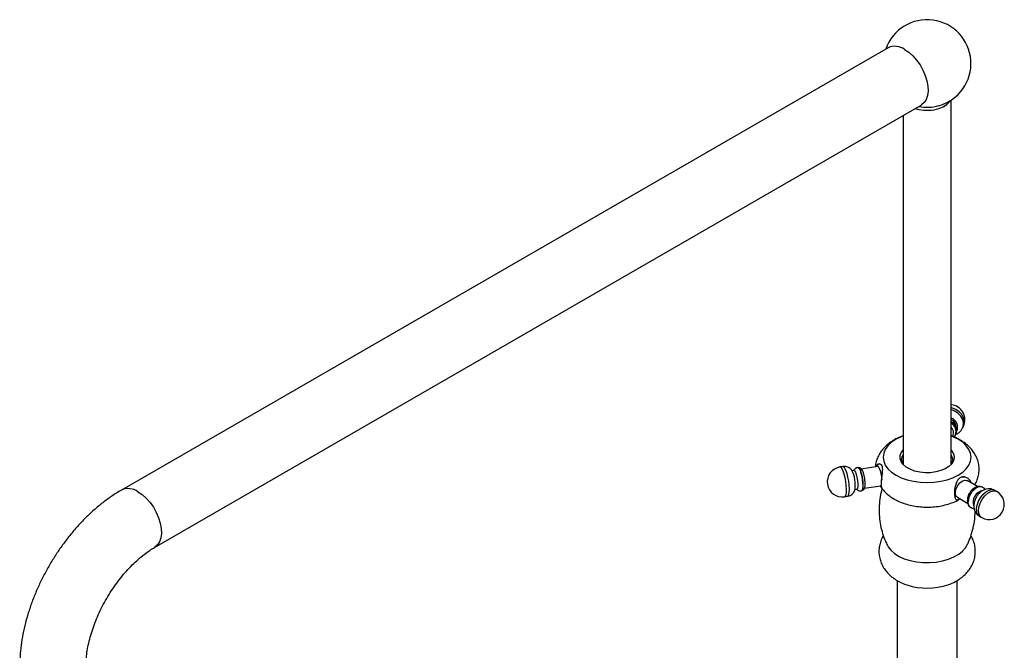
# Model space of a CAD drawing. Units: millimetres. Extents: x 33 to 5532, y 92 to 4170.
# Drawn here: x 543 to 870, y 1724 to 1933 of the extents above; entities that cross this region are included whole.
import ezdxf

# ---------------------------------------------------------------- set-up
doc = ezdxf.new("R2010")
doc.units = ezdxf.units.MM
doc.header["$LTSCALE"] = 20

msp = doc.modelspace()

# ---------------------------------------------------------------- linework, layer by layer
at = {"color": 7, "linetype": 'Continuous', "lineweight": 25}
for p, q in [((831.68, 1923.94), (577.12, 1776.99)), ((852.65, 1785.53), (852.65, 1906.58)), ((588.12, 1757.94), (842.68, 1904.89)), ((836.65, 1901.41), (836.65, 1785.53)), ((856.48, 1797.68), (856.74, 1798.24)), ((853.16, 1794.8), (853.3, 1795.09)), ((816.68, 1784.81), (815.71, 1784.66)), ((820.34, 1783.5), (819.76, 1783.41)), ((821.97, 1784.32), (821.87, 1784.4)), ((828.26, 1784.78), (822.75, 1783.93)), ((861.36, 1778.13), (857.9, 1780.12)), ((820.72, 1777.19), (821.31, 1777.28)), ((823.03, 1776.88), (823.11, 1776.99)), ((823.73, 1777.6), (829.23, 1778.45)), ((861.04, 1777.8), (860.97, 1777.76)), ((867.78, 1776.5), (867.07, 1776.91)), ((817.24, 1774.78), (818.21, 1774.93)), ((854.7, 1774.58), (858.16, 1772.58)), ((858.28, 1773.11), (858.28, 1773.03)), ((862.07, 1768.25), (862.78, 1767.84)), ((834.65, 1746.99), (834.65, 1612.28)), ((854.65, 1612.28), (854.65, 1746.96))]:
    msp.add_line(p, q, dxfattribs=at)
at = {"color": 7, "linetype": 'Continuous', "lineweight": 25, "flags": 128}
for points in [[(837.18, 1923.4), (838.57, 1922.45), (839.91, 1921.25), (841.17, 1919.82), (842.3, 1918.23), (843.26, 1916.51), (844.03, 1914.72), (844.58, 1912.92), (844.89, 1911.17), (844.95, 1909.53), (844.76, 1908.04), (844.33, 1906.76), (843.67, 1905.72), (842.8, 1904.96), (842.68, 1904.89)], [(840.69, 1903.74), (841.9, 1903.41), (843.57, 1903.17), (845.3, 1903.14), (847, 1903.33), (848.59, 1903.73), (850, 1904.31), (851.15, 1905.05), (852, 1905.92), (852.27, 1906.33)], [(840.72, 1903.76), (841.91, 1903.44), (843.58, 1903.2), (845.3, 1903.17), (846.99, 1903.36), (848.57, 1903.75), (849.96, 1904.33), (851.11, 1905.07), (851.96, 1905.93), (852.19, 1906.28)], [(853.63, 1794.59), (853.7, 1794.65), (854.23, 1795.46), (854.42, 1796.41), (854.23, 1797.43), (853.7, 1798.4), (852.87, 1799.23), (852.65, 1799.38)], [(836.65, 1794.96), (836.07, 1794.73), (834.33, 1793.87), (832.84, 1792.87), (831.65, 1791.74), (830.77, 1790.52), (830.23, 1789.23), (830.05, 1787.91), (830.23, 1786.59), (830.77, 1785.31), (831.65, 1784.09), (832.84, 1782.96), (834.33, 1781.95)], [(834.33, 1781.95), (836.07, 1781.09), (838.03, 1780.4), (840.14, 1779.9), (842.37, 1779.59), (844.65, 1779.48), (846.94, 1779.59), (849.17, 1779.9), (851.28, 1780.4), (853.24, 1781.09), (854.98, 1781.95), (856.47, 1782.96), (857.66, 1784.09), (858.54, 1785.31), (859.07, 1786.59), (859.25, 1787.91), (859.07, 1789.23), (858.54, 1790.52), (857.66, 1791.74), (856.47, 1792.87), (854.98, 1793.87), (853.24, 1794.73), (852.65, 1794.96)], [(852.65, 1790.29), (853.01, 1789.84), (853.51, 1788.83), (853.65, 1787.78), (853.42, 1786.74), (852.83, 1785.74), (851.91, 1784.84), (850.69, 1784.06), (849.22, 1783.44), (847.57, 1783), (845.79, 1782.76), (843.97, 1782.73), (842.18, 1782.92), (840.49, 1783.31), (838.97, 1783.89), (837.68, 1784.63), (836.68, 1785.51), (836, 1786.48), (835.68, 1787.52), (835.73, 1788.57), (836.14, 1789.59), (836.65, 1790.29)], [(820.34, 1783.5), (820.54, 1783.41), (820.82, 1782.96), (821.1, 1782.21), (821.35, 1781.23), (821.53, 1780.15), (821.63, 1779.11), (821.63, 1778.21), (821.53, 1777.58), (821.35, 1777.29), (821.31, 1777.28)], [(821.68, 1784.47), (821.68, 1784.47), (821.96, 1784.31), (822.27, 1783.8), (822.58, 1782.97), (822.87, 1781.91), (823.09, 1780.73), (823.23, 1779.53), (823.28, 1778.44), (823.23, 1777.56), (823.09, 1776.98), (822.87, 1776.76)], [(821.97, 1784.32), (822.07, 1784.23), (822.37, 1783.73), (822.67, 1782.92), (822.95, 1781.89), (823.16, 1780.74), (823.3, 1779.57), (823.35, 1778.51), (823.3, 1777.65), (823.16, 1777.09), (823.11, 1776.99)], [(828.26, 1784.78), (828.46, 1784.68), (828.74, 1784.23), (829.03, 1783.46), (829.28, 1782.47), (829.46, 1781.38), (829.56, 1780.31), (829.56, 1780.27)], [(829.45, 1778.74), (829.28, 1778.47), (829.23, 1778.45)], [(854.7, 1774.58), (854.34, 1774.91), (854.07, 1775.61), (854.07, 1776.52), (854.34, 1777.53), (854.85, 1778.51), (855.53, 1779.36), (856.3, 1779.96), (857.07, 1780.25), (857.76, 1780.19), (857.9, 1780.12)], [(859.08, 1771.24), (858.81, 1771.46), (858.42, 1772.12), (858.28, 1773.03), (858.42, 1774.09), (858.81, 1775.2), (859.42, 1776.26), (860.19, 1777.15), (861.04, 1777.8), (861.89, 1778.14), (862.66, 1778.13), (862.98, 1778)], [(831.44, 1758.61), (831.7, 1758.14), (832.61, 1756.97), (833.83, 1755.91), (835.33, 1754.97), (837.07, 1754.18), (839.01, 1753.57), (841.1, 1753.14), (843.27, 1752.91), (845.48, 1752.88), (847.68, 1753.06), (849.79, 1753.44), (851.77, 1754.01), (853.56, 1754.76), (855.13, 1755.66), (856.42, 1756.7), (857.41, 1757.84), (857.87, 1758.61)]]:
    msp.add_lwpolyline(points, dxfattribs=at)
at = {"color": 8, "linetype": 'Continuous', "lineweight": 25, "flags": 128}
for points in [[(856.74, 1798.24), (856.93, 1798.78), (857.02, 1799.88), (856.75, 1801.01), (856.15, 1802.09), (855.25, 1803.04), (854.13, 1803.79), (852.86, 1804.28), (852.65, 1804.34)], [(856.49, 1797.7), (856.67, 1798.22), (856.76, 1799.32), (856.5, 1800.45), (855.89, 1801.53), (854.99, 1802.48), (853.87, 1803.23), (852.65, 1803.71)], [(815.71, 1784.66), (815.96, 1784.57), (816.3, 1784.14), (816.65, 1783.38), (816.99, 1782.35), (817.29, 1781.12), (817.53, 1779.79), (817.7, 1778.46), (817.77, 1777.21), (817.74, 1776.16), (817.63, 1775.36), (817.42, 1774.89), (817.24, 1774.78)], [(816.68, 1784.81), (816.93, 1784.72), (817.27, 1784.29), (817.62, 1783.53), (817.96, 1782.5), (818.26, 1781.27), (818.5, 1779.94), (818.66, 1778.61), (818.73, 1777.36), (818.71, 1776.31), (818.59, 1775.51), (818.39, 1775.04), (818.21, 1774.93)], [(582.62, 1776.44), (584.01, 1775.5), (585.36, 1774.29), (586.61, 1772.87), (587.74, 1771.27), (588.7, 1769.55), (589.47, 1767.76), (590.02, 1765.97), (590.33, 1764.22), (590.39, 1762.57), (590.21, 1761.09), (589.77, 1759.8), (589.11, 1758.77), (588.24, 1758.01), (588.13, 1757.94)], [(862.07, 1768.25), (861.99, 1768.3), (861.43, 1768.89), (861.11, 1769.75), (861.05, 1770.82), (861.24, 1772.02), (861.69, 1773.26), (862.34, 1774.46), (863.17, 1775.51), (864.09, 1776.34), (865.06, 1776.9), (865.98, 1777.13), (866.81, 1777.03), (867.07, 1776.91)], [(862.78, 1767.84), (862.7, 1767.89), (862.14, 1768.48), (861.82, 1769.34), (861.75, 1770.41), (861.95, 1771.61), (862.39, 1772.85), (863.05, 1774.05), (863.87, 1775.1), (864.8, 1775.93), (865.76, 1776.49), (866.69, 1776.73), (867.51, 1776.62), (867.78, 1776.5)]]:
    msp.add_lwpolyline(points, dxfattribs=at)
at = {"color": 7, "linetype": 'Continuous', "lineweight": 25}
for centre, radius, start, end in [((844.65, 1918.73), 14.55, 285.4743, 160.8833), ((833.96, 1918.94), 5.5, 54.1923, 114.4972), ((844.64, 1919.24), 15.04, 259.5314, 284.9963), ((852.2, 1800.34), 5, 335.1015, 84.8365), ((851.57, 1797.92), 3.2, 336.5986, 70.1319), ((851.29, 1797.76), 3.05, 359.637, 63.3398), ((850.98, 1796.4), 3.27, 342.0719, 59.2948), ((850.94, 1796.01), 2.53, 338.7031, 47.2741), ((839.18, 1787.1), 3.02, 146.7812, 207.2488), ((850.14, 1787.1), 3.01, 332.6669, 33.3032), ((816.48, 1779.72), 5, 98.793, 278.793), ((809.97, 1778.71), 10.83, 350.3515, 27.3177), ((864.07, 1772.87), 5.79, 122.3513, 177.6541), ((863.84, 1773), 3.93, 99.1658, 200.5974), ((865.28, 1772.17), 5, 240.0027, 60.0027), ((844.65, 1766.4), 21.98, 252.2952, 288.5248)]:
    msp.add_arc(centre, radius, start, end, dxfattribs=at)
at = {"color": 8, "linetype": 'Continuous', "lineweight": 25}
msp.add_arc((579.4, 1771.98), 5.5, 54.1906, 114.5176, dxfattribs=at)
at = {"color": 7, "linetype": 'Continuous', "lineweight": 25}
for points, knots in [([(854.16, 1795.38), (854.21, 1795.45), (854.43, 1795.81), (854.52, 1796.57), (854.43, 1797.55), (854.03, 1798.48), (853.44, 1799.27), (852.9, 1799.65), (852.65, 1799.83)], [0, 0, 0, 0, 0.05179, 0.246788, 0.437417, 0.629487, 0.827248, 1, 1, 1, 1]), ([(836.65, 1794.97), (836.2, 1794.81), (835.01, 1794.38), (833.34, 1793.48), (831.66, 1792.3), (830.27, 1791.01), (829.14, 1789.58), (828.28, 1788.06), (827.66, 1786.41), (827.5, 1785.25), (827.42, 1784.65)], [0, 0, 0, 0, 0.093029, 0.242732, 0.378456, 0.509393, 0.634942, 0.755905, 0.87364, 1, 1, 1, 1]), ([(860.45, 1778.65), (860.49, 1778.7), (860.84, 1779.21), (861.31, 1780.32), (861.8, 1781.98), (861.98, 1783.74), (861.83, 1785.51), (861.39, 1787.19), (860.66, 1788.78), (859.68, 1790.25), (858.45, 1791.59), (856.98, 1792.82), (855.25, 1793.88), (853.79, 1794.61), (852.87, 1794.9), (852.65, 1794.98)], [0, 0, 0, 0, 0.008192, 0.091326, 0.172653, 0.260094, 0.345158, 0.428843, 0.512401, 0.597293, 0.68487, 0.776145, 0.871369, 0.969714, 1, 1, 1, 1]), ([(853.55, 1794.64), (853.64, 1794.72), (853.88, 1794.92), (853.99, 1795.22), (854.06, 1795.41)], [0, 0, 0, 0, 0.36932, 1, 1, 1, 1]), ([(854.27, 1795.57), (854.39, 1795.61), (854.86, 1795.78), (855.53, 1796.33), (856.17, 1797.02), (856.38, 1797.54), (856.45, 1797.71)], [0, 0, 0, 0, 0.117207, 0.47123, 0.821615, 1, 1, 1, 1]), ([(829.48, 1777.73), (829.48, 1777.72), (829.49, 1777.68), (829.44, 1778.07), (829.44, 1778.89), (829.51, 1780), (829.64, 1781.25), (829.81, 1782.57), (829.93, 1783.79), (829.87, 1784.79), (829.53, 1785.41), (829, 1785.69), (828.37, 1785.63), (827.84, 1785.3), (827.68, 1784.83), (827.63, 1784.68)], [0, 0, 0, 0, 0.036783, 0.127872, 0.216362, 0.29832, 0.378712, 0.463735, 0.556787, 0.633778, 0.711124, 0.781533, 0.862204, 0.956439, 1, 1, 1, 1]), ([(828.75, 1785.66), (828.75, 1785.66), (828.61, 1785.64), (828.38, 1785.45), (828.15, 1785.15), (828.05, 1784.92), (828.02, 1784.76), (828.02, 1784.74)], [0, 0, 0, 0, 0.006477, 0.294294, 0.574606, 0.951445, 1, 1, 1, 1]), ([(819.6, 1783.66), (819.43, 1783.84), (819.08, 1784.22), (818.35, 1784.64), (817.53, 1784.88), (816.96, 1784.82), (816.69, 1784.79)], [0, 0, 0, 0, 0.234579, 0.484478, 0.756438, 1, 1, 1, 1]), ([(821.68, 1784.44), (821.51, 1784.41), (821.13, 1784.35), (820.64, 1784.02), (820.41, 1783.71), (820.3, 1783.57)], [0, 0, 0, 0, 0.2935332, 0.6722379, 1, 1, 1, 1]), ([(824.03, 1778.33), (824.04, 1778.37), (824.09, 1778.65), (824.08, 1779.29), (824.02, 1780.27), (823.86, 1781.3), (823.64, 1782.28), (823.37, 1783.13), (823.09, 1783.71), (822.74, 1784.13), (822.31, 1784.36), (821.96, 1784.44), (821.79, 1784.38), (821.77, 1784.37)], [0, 0, 0, 0, 0.023745, 0.145982, 0.273241, 0.395936, 0.518476, 0.643277, 0.777493, 0.862, 0.928471, 0.991612, 1, 1, 1, 1]), ([(859.27, 1779.33), (859.27, 1779.36), (859.25, 1779.74), (858.84, 1780.35), (858.07, 1781.04), (857.03, 1781.37), (855.98, 1781.29), (855.15, 1780.78), (854.54, 1779.95), (854.1, 1778.84), (853.8, 1777.49), (853.67, 1776.11), (853.72, 1774.99), (853.93, 1774.22), (854.31, 1773.81), (854.81, 1773.74), (855.32, 1773.98), (855.56, 1774.09)], [0, 0, 0, 0, 0.006717, 0.07538, 0.147701, 0.22685, 0.293651, 0.360793, 0.420976, 0.489222, 0.569427, 0.649609, 0.722212, 0.79083, 0.861262, 0.936893, 1, 1, 1, 1]), ([(857.32, 1781.3), (857.14, 1781.35), (856.72, 1781.46), (856.25, 1781.42), (856, 1781.3), (855.99, 1781.3)], [0, 0, 0, 0, 0.416172, 0.98843, 1, 1, 1, 1]), ([(577.12, 1776.99), (576.56, 1776.65), (574.96, 1775.71), (572.39, 1773.95), (569.45, 1771.65), (566.59, 1769.12), (563.85, 1766.39), (561.23, 1763.47), (558.74, 1760.38), (556.4, 1757.15), (554.22, 1753.79), (552.2, 1750.32), (550.36, 1746.76), (548.71, 1743.12), (547.26, 1739.43), (546.02, 1735.71), (545, 1731.96), (544.2, 1728.22), (543.65, 1724.49), (543.38, 1721.24), (543.35, 1719.25), (543.34, 1718.47)], [0, 0, 0, 0, 0.030434, 0.085761, 0.141001, 0.19614, 0.251122, 0.305934, 0.360593, 0.415133, 0.469596, 0.52403, 0.578486, 0.633, 0.687624, 0.742411, 0.797411, 0.852666, 0.908206, 0.964035, 1, 1, 1, 1]), ([(818.2, 1774.96), (818.44, 1775), (818.97, 1775.09), (819.66, 1775.52), (820.2, 1776.08), (820.52, 1776.57), (820.62, 1776.86), (820.65, 1776.94)], [0, 0, 0, 0, 0.217472, 0.477114, 0.706309, 0.918668, 1, 1, 1, 1]), ([(821.28, 1777.21), (821.44, 1777.09), (821.79, 1776.85), (822.37, 1776.69), (822.74, 1776.77), (822.86, 1776.79)], [0, 0, 0, 0, 0.3625695, 0.7727159, 1, 1, 1, 1]), ([(822.95, 1776.89), (823.05, 1776.91), (823.3, 1776.95), (823.6, 1777.19), (823.83, 1777.51), (823.97, 1777.88), (824.01, 1778.17), (824.03, 1778.33)], [0, 0, 0, 0, 0.1384, 0.323592, 0.505467, 0.735951, 1, 1, 1, 1]), ([(829.69, 1777.47), (829.64, 1777.29), (829.28, 1776.17), (828.92, 1774.01), (828.66, 1771.05), (828.75, 1768.13), (829.14, 1765.29), (829.82, 1762.57), (830.6, 1760.33), (831.25, 1759.06), (831.49, 1758.59)], [0, 0, 0, 0, 0.028351, 0.1829956, 0.3356042, 0.4855771, 0.6327611, 0.7769372, 0.9178931, 1, 1, 1, 1]), ([(828.99, 1778.42), (829.07, 1778.29), (829.2, 1778.08), (829.46, 1777.93), (829.58, 1777.87)], [0, 0, 0, 0, 0.562762, 1, 1, 1, 1]), ([(829.48, 1777.73), (829.76, 1777.36), (830.42, 1776.5), (831.73, 1775.32), (832.9, 1774.5), (833.58, 1774.1), (833.68, 1774.04)], [0, 0, 0, 0, 0.2512858, 0.5849044, 0.9396285, 1, 1, 1, 1]), ([(858.81, 1776.1), (858.77, 1776.04), (858.52, 1775.69), (858.21, 1774.92), (857.97, 1773.89), (857.99, 1772.92), (858.29, 1772.14), (858.59, 1771.66), (858.82, 1771.54), (858.83, 1771.54)], [0, 0, 0, 0, 0.037618, 0.237454, 0.440353, 0.649708, 0.827, 0.993229, 1, 1, 1, 1]), ([(862.21, 1778.16), (862.01, 1778.19), (861.56, 1778.24), (860.82, 1778.02), (860.04, 1777.56), (859.33, 1776.9), (858.97, 1776.34), (858.81, 1776.1)], [0, 0, 0, 0, 0.156012, 0.357481, 0.576557, 0.809638, 1, 1, 1, 1]), ([(861.88, 1775.84), (861.83, 1775.79), (861.49, 1775.48), (860.98, 1774.71), (860.42, 1773.55), (860.15, 1772.32), (860.16, 1771.16), (860.42, 1770.11), (860.93, 1769.21), (861.51, 1768.57), (861.96, 1768.35), (862.1, 1768.28)], [0, 0, 0, 0, 0.022473, 0.1606525, 0.3036002, 0.4546479, 0.5854526, 0.7080759, 0.8270383, 0.9450135, 1, 1, 1, 1]), ([(867.06, 1776.88), (866.83, 1777), (866.31, 1777.3), (865.37, 1777.44), (864.38, 1777.35), (863.43, 1777.03), (862.58, 1776.53), (862.11, 1776.06), (861.88, 1775.84)], [0, 0, 0, 0, 0.135386, 0.313602, 0.48449, 0.656579, 0.837844, 1, 1, 1, 1]), ([(863.86, 1777.14), (863.84, 1777.18), (863.7, 1777.47), (863.38, 1777.79), (863.04, 1777.94), (862.96, 1777.97)], [0, 0, 0, 0, 0.108462, 0.788362, 1, 1, 1, 1]), ([(833.68, 1774.04), (834.05, 1773.84), (835.05, 1773.29), (836.82, 1772.57), (839, 1771.94), (841.27, 1771.52), (843.6, 1771.32), (845.95, 1771.33), (848.28, 1771.55), (850.57, 1772), (852.76, 1772.68), (854.46, 1773.36), (855.34, 1773.91), (855.59, 1774.07)], [0, 0, 0, 0, 0.058154, 0.157747, 0.257376, 0.356753, 0.455755, 0.554655, 0.653896, 0.753842, 0.855028, 0.957882, 1, 1, 1, 1]), ([(857.81, 1758.58), (858.01, 1758.94), (858.61, 1760.1), (859.4, 1762.29), (860.13, 1765.09), (860.54, 1767.71), (860.56, 1769.33), (860.56, 1769.95)], [0, 0, 0, 0, 0.105789, 0.334107, 0.589801, 0.842566, 1, 1, 1, 1]), ([(859.1, 1771.26), (859.14, 1771.23), (859.42, 1771.02), (859.84, 1770.9), (860.2, 1770.91), (860.26, 1770.92)], [0, 0, 0, 0, 0.131735, 0.845859, 1, 1, 1, 1]), ([(830.13, 1761.84), (830.08, 1761.76), (829.7, 1761.21), (829.23, 1760.06), (828.76, 1758.38), (828.6, 1756.6), (828.76, 1754.82), (829.23, 1753.12), (829.96, 1751.54), (830.93, 1750.09), (832.15, 1748.77), (833.59, 1747.59), (835.27, 1746.57), (836.77, 1745.85), (837.74, 1745.56), (838.03, 1745.47)], [0, 0, 0, 0, 0.013429, 0.095497, 0.17621, 0.263318, 0.347927, 0.430839, 0.513185, 0.596289, 0.681481, 0.76997, 0.862472, 0.958692, 1, 1, 1, 1]), ([(851.6, 1745.58), (851.9, 1745.68), (852.93, 1746.01), (854.47, 1746.8), (856.17, 1747.92), (857.58, 1749.18), (858.73, 1750.57), (859.63, 1752.08), (860.29, 1753.74), (860.65, 1755.51), (860.68, 1757.34), (860.39, 1759.09), (859.89, 1760.6), (859.39, 1761.46), (859.18, 1761.82)], [0, 0, 0, 0, 0.04316, 0.149741, 0.244898, 0.336391, 0.424184, 0.50906, 0.591968, 0.682658, 0.770233, 0.855494, 0.939418, 1, 1, 1, 1]), ([(565.34, 1718.47), (565.34, 1718.84), (565.36, 1719.9), (565.5, 1721.81), (565.85, 1724.23), (566.39, 1726.78), (567.11, 1729.42), (568.02, 1732.14), (569.12, 1734.89), (570.39, 1737.63), (571.82, 1740.33), (573.4, 1742.97), (575.1, 1745.5), (576.91, 1747.89), (578.79, 1750.12), (580.72, 1752.16), (582.68, 1754), (584.62, 1755.6), (586.45, 1756.93), (587.59, 1757.62), (588.12, 1757.94)], [0, 0, 0, 0, 0.029237, 0.085084, 0.14138, 0.198206, 0.255529, 0.313287, 0.371398, 0.429775, 0.488324, 0.546953, 0.605557, 0.66402, 0.722248, 0.780151, 0.837642, 0.894646, 0.951105, 1, 1, 1, 1])]:
    msp.add_open_spline(points, degree=3, knots=knots, dxfattribs=at)

doc.saveas('drawing.dxf')
